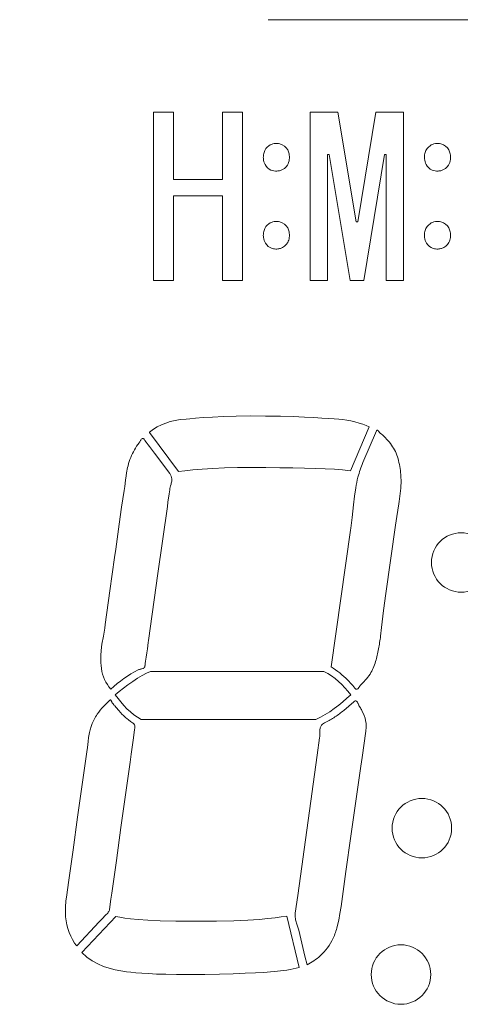
# Model space of a CAD drawing. Extents: x 36 to 482, y 22 to 269.
# Drawn here: x 83 to 88, y 126 to 136 of the extents above; entities that cross this region are included whole.
import ezdxf

# ---------------------------------------------------------------- set-up
doc = ezdxf.new("R2010")
doc.units = 0
doc.linetypes.add('CENTER', pattern=[50.8, 31.75, -6.35, 6.35, -6.35])
doc.layers.add('RKC_CENTER', color=2, linetype='CENTER', lineweight=18)
doc.layers.add('RKC_OUTWORD', color=4, linetype='CONTINUOUS', lineweight=50)

msp = doc.modelspace()

# ---------------------------------------------------------------- linework, layer by layer
at = {"layer": 'RKC_CENTER', "lineweight": 9}
msp.add_line((47.83814, 136.13614), (108.91751, 136.13614), dxfattribs=at)
at = {"layer": 'RKC_OUTWORD', "lineweight": 9}
for p, q in [((84.76943, 135.19396), (84.972, 135.19396)), ((84.76943, 133.47624), (84.76943, 135.19396)), ((84.972, 135.19396), (84.972, 134.50701)), ((85.47429, 134.50701), (85.47429, 135.19396)), ((85.47429, 135.19396), (85.67687, 135.19396)), ((85.67687, 135.19396), (85.67687, 133.47624)), ((86.36933, 135.19396), (86.65114, 135.19396)), ((86.36933, 133.47624), (86.36933, 135.19396)), ((86.65114, 135.19396), (86.83649, 134.07499)), ((86.85371, 134.07499), (87.03906, 135.19396)), ((87.03906, 135.19396), (87.32087, 135.19396)), ((87.32087, 135.19396), (87.32087, 133.47624)), ((86.56294, 134.76195), (86.54572, 134.76195)), ((86.54572, 134.76195), (86.54572, 133.47624)), ((86.77447, 133.47624), (86.56294, 134.76195)), ((87.12656, 134.76195), (86.91572, 133.47624)), ((87.14448, 134.76195), (87.12656, 134.76195)), ((87.14448, 133.47624), (87.14448, 134.76195)), ((84.972, 134.50701), (85.47429, 134.50701)), ((84.972, 134.33958), (84.972, 133.47624)), ((85.47429, 134.33958), (84.972, 134.33958)), ((85.47429, 133.47624), (85.47429, 134.33958)), ((86.83649, 134.07499), (86.85371, 134.07499)), ((84.972, 133.47624), (84.76943, 133.47624)), ((85.67687, 133.47624), (85.47429, 133.47624)), ((86.54572, 133.47624), (86.36933, 133.47624)), ((86.91572, 133.47624), (86.77447, 133.47624)), ((87.32087, 133.47624), (87.14448, 133.47624)), ((85.37232, 132.08235), (85.48463, 132.08786)), ((85.48463, 132.08786), (85.61279, 132.09131)), ((85.61279, 132.09131), (85.75541, 132.09337)), ((85.75541, 132.09337), (85.91182, 132.09269)), ((85.91182, 132.09269), (86.06409, 132.08993)), ((86.06409, 132.08993), (86.1957, 132.08648)), ((86.1957, 132.08648), (86.3087, 132.08166)), ((84.80801, 131.98313), (84.84935, 132.00311)), ((84.84935, 132.00311), (84.89345, 132.02103)), ((84.89345, 132.02103), (84.93893, 132.0355)), ((84.93893, 132.0355), (84.98923, 132.04721)), ((84.98923, 132.04721), (85.04228, 132.05617)), ((85.04228, 132.05617), (85.10085, 132.06237)), ((85.10085, 132.06237), (85.14081, 132.06581)), ((85.14081, 132.06581), (85.19938, 132.07064)), ((85.19938, 132.07064), (85.27724, 132.07684)), ((85.27724, 132.07684), (85.37232, 132.08235)), ((86.3087, 132.08166), (86.40516, 132.07753)), ((86.40516, 132.07753), (86.48577, 132.0727)), ((86.48577, 132.0727), (86.55399, 132.06857)), ((86.55399, 132.06857), (86.61187, 132.06512)), ((86.61187, 132.06512), (86.66079, 132.06168)), ((86.66079, 132.06168), (86.69937, 132.05617)), ((86.69937, 132.05617), (86.74071, 132.05134)), ((86.74071, 132.05134), (86.78274, 132.04239)), ((86.78274, 132.04239), (86.82477, 132.03205)), ((86.82477, 132.03205), (86.86611, 132.02103)), ((86.86611, 132.02103), (86.9047, 132.00863)), ((86.9047, 132.00863), (86.93984, 131.99484)), ((86.93984, 131.99484), (86.96809, 131.98106)), ((84.72946, 131.92939), (84.76874, 131.95833)), ((84.72946, 131.92456), (84.72946, 131.92939)), ((85.02368, 131.52562), (84.72946, 131.92456)), ((84.76874, 131.95833), (84.80801, 131.98313)), ((86.96809, 131.98106), (86.77792, 131.53458)), ((86.90608, 131.61795), (87.04526, 131.9411)), ((87.04526, 131.9411), (87.04571, 131.94222)), ((87.04571, 131.94222), (87.04664, 131.94419)), ((87.04664, 131.94419), (87.04759, 131.94582)), ((87.04759, 131.94582), (87.04856, 131.94713)), ((87.04856, 131.94713), (87.0503, 131.9487)), ((87.05526, 131.94894), (87.05688, 131.94801)), ((87.05688, 131.94801), (87.05851, 131.94668)), ((87.05851, 131.94668), (87.06125, 131.94376)), ((87.06125, 131.94376), (87.06508, 131.93859)), ((87.06508, 131.93859), (87.06725, 131.93533)), ((87.06725, 131.93533), (87.07045, 131.93035)), ((87.07045, 131.93035), (87.07252, 131.92716)), ((87.07252, 131.92716), (87.07454, 131.92425)), ((87.07454, 131.92425), (87.07695, 131.92118)), ((87.07695, 131.92118), (87.07833, 131.91974)), ((87.07833, 131.91974), (87.08292, 131.91661)), ((87.08292, 131.91661), (87.09399, 131.90855)), ((87.09399, 131.90855), (87.10478, 131.90027)), ((87.10478, 131.90027), (87.11347, 131.89356)), ((87.11347, 131.89356), (87.12119, 131.88558)), ((87.12119, 131.88558), (87.13643, 131.86967)), ((84.62129, 131.81983), (84.62538, 131.82586)), ((84.62538, 131.82586), (84.62816, 131.8304)), ((84.62816, 131.8304), (84.63241, 131.83758)), ((84.63241, 131.83758), (84.63533, 131.8424)), ((84.63533, 131.8424), (84.63833, 131.84706)), ((84.63833, 131.84706), (84.64064, 131.85037)), ((84.64064, 131.85037), (84.64463, 131.85532)), ((84.64463, 131.85532), (84.64881, 131.85931)), ((84.64881, 131.85931), (84.6523, 131.86161)), ((84.6523, 131.86161), (84.65502, 131.86272)), ((84.6658, 131.86111), (84.66899, 131.85885)), ((84.66899, 131.85885), (84.6723, 131.85567)), ((84.6723, 131.85567), (84.67572, 131.85153)), ((84.67572, 131.85153), (84.68221, 131.84277)), ((84.68221, 131.84277), (84.69532, 131.82543)), ((84.69532, 131.82543), (84.71506, 131.79969)), ((84.71506, 131.79969), (84.72809, 131.78263)), ((87.13643, 131.86967), (87.1477, 131.85768)), ((87.1477, 131.85768), (87.17342, 131.82879)), ((87.17342, 131.82879), (87.18737, 131.81137)), ((84.72809, 131.78263), (84.77938, 131.71339)), ((84.77938, 131.71339), (84.93479, 131.50633)), ((84.48951, 131.48122), (84.49454, 131.51292)), ((85.08913, 131.53527), (85.02368, 131.52562)), ((85.16975, 131.54423), (85.08913, 131.53527)), ((85.26552, 131.55181), (85.16975, 131.54423)), ((85.3737, 131.5587), (85.26552, 131.55181)), ((85.49496, 131.56421), (85.3737, 131.5587)), ((85.62519, 131.56696), (85.49496, 131.56421)), ((85.76644, 131.56834), (85.62519, 131.56696)), ((85.91596, 131.56765), (85.76644, 131.56834)), ((86.05858, 131.56559), (85.91596, 131.56765)), ((86.1895, 131.56421), (86.05858, 131.56559)), ((86.31007, 131.56145), (86.1895, 131.56421)), ((86.41963, 131.5587), (86.31007, 131.56145)), ((86.52229, 131.55525), (86.41963, 131.5587)), ((86.61462, 131.54974), (86.52229, 131.55525)), ((86.69937, 131.54354), (86.61462, 131.54974)), ((86.77792, 131.53458), (86.69937, 131.54354)), ((84.47552, 131.37483), (84.48365, 131.43879)), ((84.48365, 131.43879), (84.48951, 131.48122)), ((84.94409, 131.38231), (84.9399, 131.36719)), ((84.94843, 131.39735), (84.94409, 131.38231)), ((84.95112, 131.40737), (84.94843, 131.39735)), ((84.95345, 131.41741), (84.95112, 131.40737)), ((84.44406, 131.16178), (84.4697, 131.33201)), ((84.4697, 131.33201), (84.47552, 131.37483)), ((84.9286, 131.29887), (84.91648, 131.21356)), ((84.93479, 131.34165), (84.9286, 131.29887)), ((84.93643, 131.35194), (84.93479, 131.34165)), ((84.9399, 131.36719), (84.93643, 131.35194)), ((86.81892, 131.27534), (86.83229, 131.36172)), ((84.91648, 131.21356), (84.91068, 131.17078)), ((86.79501, 131.05818), (86.80851, 131.18863)), ((86.80851, 131.18863), (86.81892, 131.27534)), ((87.27285, 131.19567), (87.25153, 131.06729)), ((84.4201, 130.99129), (84.44406, 131.16178)), ((84.91068, 131.17078), (84.8149, 130.48658)), ((84.38475, 130.73564), (84.4201, 130.99129)), ((86.7823, 130.94932), (86.79501, 131.05818)), ((87.23818, 130.98061), (87.13828, 130.28401)), ((87.25153, 131.06729), (87.23818, 130.98061)), ((86.58086, 129.53436), (86.7793, 130.92755)), ((86.7793, 130.92755), (86.7823, 130.94932)), ((84.37255, 130.65057), (84.38475, 130.73564)), ((84.32527, 130.30916), (84.37255, 130.65057)), ((84.8149, 130.48658), (84.71844, 129.80445)), ((84.27747, 129.96775), (84.32527, 130.30916)), ((87.13828, 130.28401), (87.11681, 130.10948)), ((87.11681, 130.10948), (87.09728, 129.93476)), ((84.25735, 129.84888), (84.27146, 129.92933)), ((84.27146, 129.92933), (84.27747, 129.96775)), ((87.09728, 129.93476), (87.08602, 129.84759)), ((84.24345, 129.76487), (84.25735, 129.84888)), ((84.71554, 129.78321), (84.70647, 129.71901)), ((84.71844, 129.80445), (84.71554, 129.78321)), ((84.23535, 129.70044), (84.24345, 129.76487)), ((84.70052, 129.67617), (84.69501, 129.63358)), ((84.70647, 129.71901), (84.70052, 129.67617)), ((84.62677, 129.50848), (84.62293, 129.50739)), ((84.632, 129.50971), (84.62677, 129.50848)), ((84.63996, 129.51132), (84.632, 129.50971)), ((84.64525, 129.5124), (84.63996, 129.51132)), ((84.65044, 129.51361), (84.64525, 129.5124)), ((84.65912, 129.51638), (84.65044, 129.51361)), ((84.6823, 129.54686), (84.68061, 129.53975)), ((84.68261, 129.54883), (84.6823, 129.54686)), ((84.69846, 129.46959), (84.73911, 129.48819)), ((84.73911, 129.48819), (86.50645, 129.48819)), ((86.50645, 129.48819), (86.5471, 129.46752)), ((84.50898, 129.35177), (84.5579, 129.38553)), ((84.5579, 129.38553), (84.60682, 129.41791)), ((84.60682, 129.41791), (84.65436, 129.44685)), ((84.65436, 129.44685), (84.69846, 129.46959)), ((86.5471, 129.46752), (86.58568, 129.44272)), ((86.58568, 129.44272), (86.62151, 129.41516)), ((86.62151, 129.41516), (86.65665, 129.38553)), ((86.65665, 129.38553), (86.68972, 129.35383)), ((84.37875, 129.24704), (84.41734, 129.28149)), ((84.41734, 129.28149), (84.46144, 129.31663)), ((84.46144, 129.31663), (84.50898, 129.35177)), ((86.68972, 129.35383), (86.7228, 129.32007)), ((86.7228, 129.32007), (86.75311, 129.28493)), ((86.75311, 129.28493), (86.78205, 129.2491)), ((86.82339, 129.31663), (86.80181, 129.34306)), ((86.82681, 129.31273), (86.82339, 129.31663)), ((86.83011, 129.30973), (86.82681, 129.31273)), ((86.83328, 129.30757), (86.83011, 129.30973)), ((86.83634, 129.30618), (86.83328, 129.30757)), ((86.84847, 129.30762), (86.84491, 129.30604)), ((86.85274, 129.31071), (86.84847, 129.30762)), ((86.85684, 129.31478), (86.85274, 129.31071)), ((86.85924, 129.31758), (86.85684, 129.31478)), ((86.86238, 129.3216), (86.85924, 129.31758)), ((86.867, 129.32796), (86.86238, 129.3216)), ((86.87156, 129.3343), (86.867, 129.32796)), ((86.8746, 129.33827), (86.87156, 129.3343)), ((86.8792, 129.3435), (86.8746, 129.33827)), ((84.32088, 129.19191), (84.32167, 129.19259)), ((84.32167, 129.19259), (84.32393, 129.19425)), ((84.32393, 129.19425), (84.32568, 129.19522)), ((84.32568, 129.19522), (84.32822, 129.19605)), ((84.33227, 129.19553), (84.33367, 129.19468)), ((84.33367, 129.19468), (84.33495, 129.19353)), ((84.33495, 129.19353), (84.33651, 129.19157)), ((84.33651, 129.19157), (84.33827, 129.18861)), ((84.33827, 129.18861), (84.34046, 129.18383)), ((84.34046, 129.18383), (84.34163, 129.18094)), ((84.34163, 129.18094), (84.34335, 129.17665)), ((84.34335, 129.17665), (84.34452, 129.17395)), ((84.34452, 129.17395), (84.34543, 129.17208)), ((84.34543, 129.17208), (84.34672, 129.16988)), ((84.407, 129.21259), (84.37875, 129.24704)), ((84.43663, 129.17676), (84.407, 129.21259)), ((84.46695, 129.14162), (84.43663, 129.17676)), ((86.70144, 129.17882), (86.65872, 129.14299)), ((86.74209, 129.21534), (86.70144, 129.17882)), ((86.78205, 129.2491), (86.74209, 129.21534)), ((86.7619, 129.13311), (86.81237, 129.17745)), ((86.81237, 129.17745), (86.81713, 129.18126)), ((86.81713, 129.18126), (86.82154, 129.18403)), ((86.82154, 129.18403), (86.82561, 129.18583)), ((86.82561, 129.18583), (86.82878, 129.18663)), ((86.83905, 129.18476), (86.84267, 129.18201)), ((86.84267, 129.18201), (86.84594, 129.17835)), ((86.84594, 129.17835), (86.84962, 129.17277)), ((86.84962, 129.17277), (86.85356, 129.16503)), ((84.26093, 129.13266), (84.26455, 129.13652)), ((84.34672, 129.16988), (84.34775, 129.16849)), ((84.34775, 129.16849), (84.35253, 129.16203)), ((84.35253, 129.16203), (84.35749, 129.15578)), ((84.35749, 129.15578), (84.36419, 129.14764)), ((84.36419, 129.14764), (84.36915, 129.14156)), ((84.36915, 129.14156), (84.37393, 129.13542)), ((84.37393, 129.13542), (84.38741, 129.11921)), ((84.38741, 129.11921), (84.41478, 129.08734)), ((84.41478, 129.08734), (84.45037, 129.04896)), ((84.49864, 129.10717), (84.46695, 129.14162)), ((84.53309, 129.07547), (84.49864, 129.10717)), ((84.56755, 129.04584), (84.53309, 129.07547)), ((86.56846, 129.07616), (86.52229, 129.04653)), ((86.61393, 129.10854), (86.56846, 129.07616)), ((86.65872, 129.14299), (86.61393, 129.10854)), ((86.71066, 129.0899), (86.7619, 129.13311)), ((86.85356, 129.16503), (86.85598, 129.15951)), ((86.85598, 129.15951), (86.86055, 129.14838)), ((86.86055, 129.14838), (86.8628, 129.14311)), ((86.8628, 129.14311), (86.8651, 129.13827)), ((86.8651, 129.13827), (86.86749, 129.13404)), ((86.86749, 129.13404), (86.88019, 129.11477)), ((86.89947, 129.08003), (86.91159, 129.05411)), ((84.48831, 129.01277), (84.49655, 129.00586)), ((84.49655, 129.00586), (84.51304, 128.99249)), ((84.51304, 128.99249), (84.53415, 128.9768)), ((84.53415, 128.9768), (84.55652, 128.96247)), ((84.60475, 129.01966), (84.56755, 129.04584)), ((84.64334, 128.99761), (84.60475, 129.01966)), ((86.42652, 128.99761), (84.64334, 128.99761)), ((86.47406, 129.01966), (86.42652, 128.99761)), ((86.52229, 129.04653), (86.47406, 129.01966)), ((86.91159, 129.05411), (86.91843, 129.03807)), ((84.55652, 128.96247), (84.56167, 128.95918)), ((84.5765, 128.89495), (84.56532, 128.81163)), ((84.5784, 128.90751), (84.5765, 128.89495)), ((84.57929, 128.9147), (84.5784, 128.90751)), ((84.57977, 128.92163), (84.57929, 128.9147)), ((86.46571, 128.86593), (86.46591, 128.87668)), ((86.46591, 128.87668), (86.4665, 128.88725)), ((86.4665, 128.88725), (86.46732, 128.89505)), ((86.93502, 128.8791), (86.89752, 128.61061)), ((84.09471, 128.71005), (84.10183, 128.77242)), ((84.10183, 128.77242), (84.10724, 128.81374)), ((84.10724, 128.81374), (84.11627, 128.86505)), ((84.56532, 128.81163), (84.54191, 128.64448)), ((86.43961, 128.63312), (86.46373, 128.81158)), ((86.46373, 128.81158), (86.46491, 128.82236)), ((86.46491, 128.82236), (86.46551, 128.83324)), ((86.46551, 128.83324), (86.46571, 128.84417)), ((86.46571, 128.84417), (86.46571, 128.86593)), ((84.08937, 128.66826), (84.09471, 128.71005)), ((84.04243, 128.33443), (84.08937, 128.66826)), ((84.54191, 128.64448), (84.53034, 128.56077)), ((86.24117, 127.20134), (86.43961, 128.63312)), ((86.89752, 128.61061), (86.88541, 128.52081)), ((84.53034, 128.56077), (84.50679, 128.39466)), ((86.88541, 128.52081), (86.78412, 127.80561)), ((84.50679, 128.39466), (84.43732, 127.89449)), ((83.99497, 128.0006), (84.04243, 128.33443)), ((83.94786, 127.66746), (83.99497, 128.0006)), ((84.43732, 127.89449), (84.39055, 127.56015)), ((86.78412, 127.80561), (86.73322, 127.44775)), ((83.90126, 127.33432), (83.94786, 127.66746)), ((84.39055, 127.56015), (84.3443, 127.22683)), ((86.73322, 127.44775), (86.68283, 127.09041)), ((83.88322, 127.20712), (83.90126, 127.33432)), ((83.87614, 127.14543), (83.88322, 127.20712)), ((84.33495, 127.16423), (84.32088, 127.0594)), ((84.34104, 127.20593), (84.33495, 127.16423)), ((84.3443, 127.22683), (84.34104, 127.20593)), ((86.21637, 127.02219), (86.24117, 127.20134)), ((83.87172, 127.0847), (83.87614, 127.14543)), ((86.68283, 127.09041), (86.6719, 127.01882)), ((84.03907, 126.6205), (84.38427, 126.98843)), ((84.25146, 126.97059), (84.22992, 126.94801)), ((84.27265, 126.99325), (84.25146, 126.97059)), ((84.28003, 127.00073), (84.27265, 126.99325)), ((84.28755, 127.00785), (84.28003, 127.00073)), ((84.29493, 127.01491), (84.28755, 127.00785)), ((84.30193, 127.02219), (84.29493, 127.01491)), ((84.30828, 127.02999), (84.30193, 127.02219)), ((84.38427, 126.98843), (84.4263, 126.98085)), ((84.4263, 126.98085), (84.47522, 126.9719)), ((84.47522, 126.9719), (84.53516, 126.96363)), ((84.53516, 126.96363), (84.61233, 126.95536)), ((85.84637, 126.95674), (85.93594, 126.96569)), ((85.93594, 126.96569), (86.00966, 126.97396)), ((86.00966, 126.97396), (86.07236, 126.98292)), ((86.07236, 126.98292), (86.12955, 126.99119)), ((86.12955, 126.99119), (86.25495, 126.46753)), ((86.6719, 127.01882), (86.65935, 126.95056)), ((84.21546, 126.93331), (83.98532, 126.68664)), ((84.22992, 126.94801), (84.21546, 126.93331)), ((84.61233, 126.95536), (84.71155, 126.94916)), ((84.71155, 126.94916), (84.83833, 126.94365)), ((84.83833, 126.94365), (84.9968, 126.9402)), ((84.9968, 126.9402), (85.19317, 126.93951)), ((85.19317, 126.93951), (85.41297, 126.9402)), ((85.41297, 126.9402), (85.59005, 126.94365)), ((85.59005, 126.94365), (85.73268, 126.95054)), ((85.73268, 126.95054), (85.84637, 126.95674)), ((86.22481, 126.9315), (86.21952, 126.9531)), ((86.2279, 126.92085), (86.22481, 126.9315)), ((86.23807, 126.88916), (86.2279, 126.92085)), ((86.24482, 126.86798), (86.23807, 126.88916)), ((86.65935, 126.95056), (86.6442, 126.88559)), ((86.31409, 126.58265), (86.25082, 126.84649)), ((84.08937, 126.57364), (84.03907, 126.6205)), ((84.14311, 126.53575), (84.08937, 126.57364)), ((86.33557, 126.4944), (86.31409, 126.58265)), ((84.19961, 126.50405), (84.14311, 126.53575)), ((84.25818, 126.47856), (84.19961, 126.50405)), ((84.31743, 126.45927), (84.25818, 126.47856)), ((86.25495, 126.46753), (86.22601, 126.45995)), ((84.37738, 126.44411), (84.31743, 126.45927)), ((84.43594, 126.43308), (84.37738, 126.44411)), ((84.49244, 126.42413), (84.43594, 126.43308)), ((84.53861, 126.4193), (84.49244, 126.42413)), ((84.58959, 126.41379), (84.53861, 126.4193)), ((84.64954, 126.40897), (84.58959, 126.41379)), ((84.71982, 126.40483), (84.64954, 126.40897)), ((84.80112, 126.4007), (84.71982, 126.40483)), ((84.89621, 126.39863), (84.80112, 126.4007)), ((85.00507, 126.39588), (84.89621, 126.39863)), ((85.13047, 126.39519), (85.00507, 126.39588)), ((85.29308, 126.39588), (85.13047, 126.39519)), ((85.44398, 126.39932), (85.29308, 126.39588)), ((85.58178, 126.40345), (85.44398, 126.39932)), ((85.70512, 126.40828), (85.58178, 126.40345)), ((85.81054, 126.4131), (85.70512, 126.40828)), ((85.89666, 126.41724), (85.81054, 126.4131)), ((85.96212, 126.42206), (85.89666, 126.41724)), ((86.00553, 126.4255), (85.96212, 126.42206)), ((86.03516, 126.42895), (86.00553, 126.4255)), ((86.06616, 126.43308), (86.03516, 126.42895)), ((86.09786, 126.43584), (86.06616, 126.43308)), ((86.13093, 126.44135), (86.09786, 126.43584)), ((86.16331, 126.44755), (86.13093, 126.44135)), ((86.19501, 126.45306), (86.16331, 126.44755)), ((86.22601, 126.45995), (86.19501, 126.45306))]:
    msp.add_line(p, q, dxfattribs=at)
for centre in [(87.90893, 130.59889), (87.50767, 127.88856), (87.29432, 126.39519)]:
    msp.add_circle(centre, 0.30353, dxfattribs=at)
for centre, radius, start, end in [((86.02304, 134.74332), 0.13149, 125.294328, 162.697767), ((86.01976, 134.74547), 0.12785, 98.077203, 124.653016), ((86.02322, 134.72074), 0.15282, 76.610862, 98.059145), ((86.03129, 134.75203), 0.12051, 27.373052, 76.898517), ((86.00815, 134.73949), 0.14684, 11.501145, 27.567571), ((87.66704, 134.74332), 0.13149, 125.294328, 162.697767), ((87.66376, 134.74547), 0.12785, 98.077203, 124.653016), ((87.66722, 134.72074), 0.15282, 76.610862, 98.059145), ((87.67529, 134.75203), 0.12051, 27.373052, 76.898517), ((87.65215, 134.73949), 0.14684, 11.501145, 27.567571), ((86.05514, 134.73246), 0.16537, 162.411839, 180.286683), ((86.05609, 134.73158), 0.16631, 179.981702, 184.988586), ((86.03852, 134.72911), 0.1486, 184.631293, 208.360303), ((86.00934, 134.72737), 0.14608, 329.329342, 353.182292), ((85.97228, 134.73214), 0.18344, 353.07602, 11.515429), ((87.69914, 134.73246), 0.16537, 162.411839, 180.286683), ((87.70008, 134.73158), 0.16631, 179.981702, 184.988586), ((87.68252, 134.72911), 0.1486, 184.631293, 208.360303), ((87.65334, 134.72737), 0.14608, 329.329342, 353.182292), ((87.61628, 134.73214), 0.18344, 353.07602, 11.515429), ((86.01942, 134.71831), 0.12667, 208.164747, 246.03143), ((86.02055, 134.72441), 0.13271, 246.655539, 273.394315), ((86.02235, 134.73724), 0.14543, 272.389166, 286.687747), ((86.0291, 134.71632), 0.12345, 286.475892, 329.064087), ((87.66342, 134.71831), 0.12667, 208.164747, 246.03143), ((87.66455, 134.72441), 0.13271, 246.655539, 273.394315), ((87.66635, 134.73724), 0.14543, 272.389166, 286.687747), ((87.6731, 134.71632), 0.12345, 286.475892, 329.064087), ((86.02304, 133.9475), 0.13149, 125.294328, 162.697767), ((86.01976, 133.94965), 0.12785, 98.077203, 124.653016), ((86.02322, 133.92493), 0.15282, 76.610862, 98.059145), ((86.03129, 133.95622), 0.12051, 27.373052, 76.898517), ((86.00815, 133.94367), 0.14684, 11.501145, 27.567571), ((87.66704, 133.9475), 0.13149, 125.294328, 162.697767), ((87.66376, 133.94965), 0.12785, 98.077203, 124.653016), ((87.66722, 133.92493), 0.15282, 76.610862, 98.059145), ((87.67529, 133.95622), 0.12051, 27.373052, 76.898517), ((87.65215, 133.94367), 0.14684, 11.501145, 27.567571), ((86.05514, 133.93664), 0.16537, 162.411839, 180.286683), ((86.05206, 133.93556), 0.16228, 179.912549, 187.554942), ((86.03468, 133.93227), 0.14463, 187.168196, 211.245483), ((86.00936, 133.93167), 0.14607, 331.90904, 353.139792), ((85.97236, 133.93633), 0.18336, 353.075332, 11.517448), ((87.69914, 133.93664), 0.16537, 162.411839, 180.286683), ((87.69606, 133.93556), 0.16228, 179.912549, 187.554942), ((87.67868, 133.93227), 0.14463, 187.168196, 211.245483), ((87.65336, 133.93167), 0.14607, 331.90904, 353.139792), ((87.61636, 133.93633), 0.18336, 353.075332, 11.517448), ((86.01808, 133.92196), 0.12509, 211.148241, 252.373897), ((86.02079, 133.93362), 0.13703, 252.770811, 273.186376), ((86.02238, 133.94336), 0.14668, 272.356205, 286.528323), ((86.0296, 133.921), 0.12319, 286.266218, 331.856317), ((87.66208, 133.92196), 0.12509, 211.148241, 252.373897), ((87.66479, 133.93362), 0.13703, 252.770811, 273.186376), ((87.66638, 133.94336), 0.14668, 272.356205, 286.528323), ((87.6736, 133.921), 0.12319, 286.266218, 331.856317), ((87.05294, 131.94472), 0.00478, 93.928098, 123.528082), ((87.05285, 131.94391), 0.00558, 64.406695, 92.422866), ((85.12377, 131.43731), 0.63151, 142.7192, 158.415663), ((84.65858, 131.85093), 0.01232, 84.513943, 106.789055), ((84.65812, 131.84855), 0.01473, 58.530885, 83.612402), ((86.84278, 131.54446), 0.43587, 17.636429, 37.760164), ((85.42515, 131.3579), 0.94343, 165.980589, 170.542548), ((85.14493, 131.4283), 0.6545, 158.363415, 166.017052), ((87.86635, 131.20937), 1.04358, 156.950776, 165.588892), ((86.51898, 131.44265), 0.7753, 5.635276, 17.5568), ((84.84114, 131.43382), 0.11844, 29.751985, 37.746724), ((84.86312, 131.44555), 0.09353, 356.698867, 30.196426), ((86.3854, 131.43043), 0.90944, 358.690057, 5.575044), ((84.81355, 131.44775), 0.14315, 347.763093, 356.963747), ((88.19694, 131.12168), 1.3856, 165.479108, 170.023731), ((86.03829, 131.44043), 1.25669, 353.688269, 358.595857), ((85.14572, 131.53941), 2.15473, 350.820318, 353.681551), ((84.47661, 130.20661), 2.634, 349.295593, 352.166036), ((85.19725, 129.60272), 0.96685, 174.199667, 178.05902), ((85.26166, 130.05613), 1.83465, 345.220319, 349.359682), ((84.85485, 129.61109), 0.62436, 177.761883, 188.656981), ((86.25224, 129.36241), 1.58066, 170.121801, 173.226898), ((86.60327, 129.70465), 0.44778, 327.011493, 344.913727), ((84.64919, 129.5768), 0.4159, 188.250932, 220.572131), ((85.19671, 128.37754), 1.26811, 117.335136, 132.912377), ((84.63879, 129.45453), 0.0552, 106.701906, 116.224262), ((84.64378, 129.55526), 0.04179, 291.53134, 303.727047), ((84.64888, 129.54733), 0.03237, 304.016221, 332.526237), ((84.64047, 129.5519), 0.04194, 332.286046, 343.155613), ((86.11202, 128.77196), 0.89502, 44.440054, 58.410262), ((85.97205, 128.63594), 1.09019, 40.437184, 44.393512), ((86.25579, 129.99052), 0.89849, 313.935514, 318.642066), ((86.50953, 129.76713), 0.56042, 318.643336, 326.870866), ((86.84083, 129.31889), 0.01348, 250.560312, 287.638404), ((84.9647, 128.48094), 0.95916, 132.162224, 136.882804), ((84.32945, 129.18953), 0.00663, 64.818134, 100.687007), ((86.83141, 129.17198), 0.01489, 59.096078, 100.185361), ((84.72516, 128.69941), 0.63499, 136.976684, 146.474496), ((85.963, 129.99922), 1.17723, 303.982287, 309.427619), ((86.50443, 128.88349), 0.44123, 26.451022, 31.611339), ((84.54771, 128.78758), 0.43757, 151.519988, 162.94393), ((84.82967, 128.62842), 0.76132, 146.365215, 151.110682), ((84.97185, 129.55762), 0.72847, 224.287149, 228.411684), ((86.177, 129.68483), 0.79691, 295.676499, 303.858264), ((86.65244, 128.93181), 0.28643, 359.722537, 21.777696), ((84.66304, 128.75119), 0.5585, 162.844965, 168.236188), ((84.53254, 128.91736), 0.05096, 44.537269, 55.138597), ((84.54278, 128.92713), 0.03681, 6.848421, 44.872909), ((84.52109, 128.92397), 0.05872, 357.717705, 7.389972), ((86.57588, 128.88147), 0.1094, 163.442433, 172.869296), ((86.54516, 128.89091), 0.07726, 142.385359, 163.659569), ((86.55119, 128.88503), 0.08564, 123.81388, 141.735251), ((86.5733, 128.85272), 0.12478, 114.128387, 123.99368), ((86.57233, 128.93214), 0.36654, 351.680516, 359.731785), ((84.74721, 127.04381), 0.87644, 177.32614, 181.250618), ((84.43655, 127.02838), 0.56558, 180.374472, 213.409035), ((84.2533, 127.07095), 0.06856, 323.320595, 350.30501), ((86.40041, 126.99715), 0.18574, 172.250584, 185.011787), ((86.4451, 127.00084), 0.23058, 184.955633, 191.950272), ((85.77577, 126.72535), 0.49025, 14.306656, 16.913656), ((85.82891, 127.09951), 0.84289, 340.913186, 345.297423), ((86.12185, 126.98073), 0.52634, 311.427633, 335.855379), ((85.9994, 127.03981), 0.66225, 335.524654, 340.97139), ((84.52874, 127.08362), 0.67297, 213.012964, 216.148723), ((86.01849, 127.10427), 0.68736, 297.470624, 311.0739)]:
    msp.add_arc(centre, radius, start, end, dxfattribs=at)

doc.saveas('drawing.dxf')
